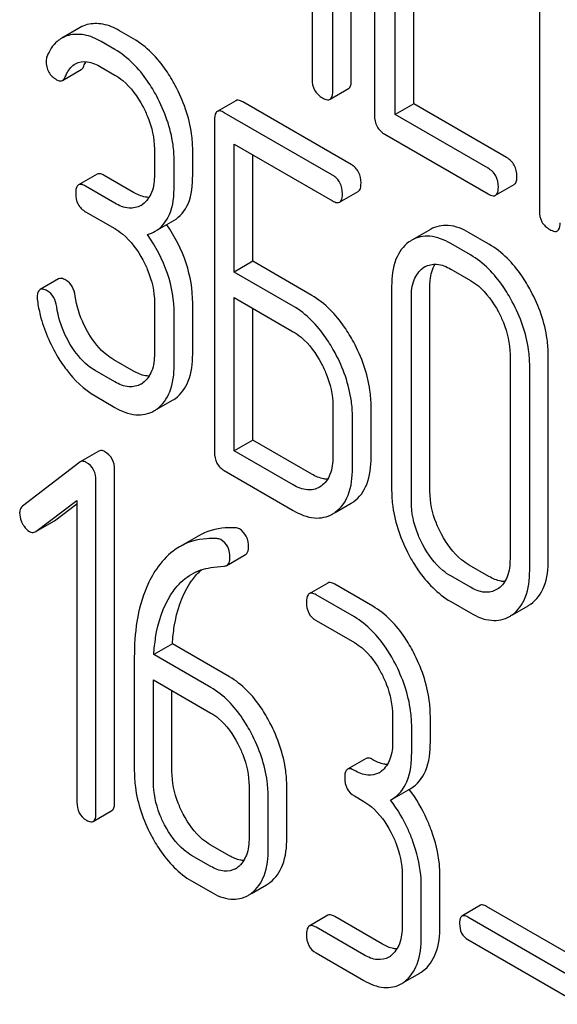
# Model space of a CAD drawing. Units: millimetres. Extents: x 0 to 10500, y -7 to 7425.
# Drawn here: x 6770 to 6776, y 2022 to 2033 of the extents above; entities that cross this region are included whole.
import ezdxf

# ---------------------------------------------------------------- set-up
doc = ezdxf.new("R2010")
doc.units = ezdxf.units.MM
doc.header["$LTSCALE"] = 577.5
doc.layers.get('0').update_dxf_attribs({"linetype": 'CONTINUOUS'})

msp = doc.modelspace()

# ---------------------------------------------------------------- linework, layer by layer
at = {"color": 7, "linetype": 'Continuous'}
for p, q in [((6774.073, 2032.369), (6774.073, 2036.156)), ((6773.861, 2032.246), (6773.861, 2036.034)), ((6774.338, 2035.762), (6774.338, 2031.968)), ((6773.625, 2035.651), (6773.625, 2032.382)), ((6776.222, 2034.674), (6776.222, 2030.88)), ((6774.574, 2031.978), (6774.574, 2033.726)), ((6774.786, 2032.1), (6774.786, 2033.604)), ((6770.976, 2032.971), (6770.764, 2032.849)), ((6771.584, 2032.844), (6771.426, 2032.935)), ((6771.372, 2032.721), (6771.214, 2032.812)), ((6770.774, 2032.368), (6770.986, 2032.491)), ((6771.214, 2032.52), (6771.372, 2032.429)), ((6773.83, 2032.152), (6774.042, 2032.275)), ((6772.753, 2032.136), (6772.541, 2032.014)), ((6774.071, 2031.407), (6772.834, 2032.122)), ((6774.786, 2032.1), (6774.574, 2031.978)), ((6775.847, 2031.488), (6774.786, 2032.1)), ((6772.51, 2031.918), (6772.51, 2028.125)), ((6773.859, 2031.285), (6772.622, 2031.999)), ((6775.635, 2031.365), (6774.574, 2031.978)), ((6774.456, 2031.754), (6775.635, 2031.073)), ((6771.824, 2031.585), (6771.824, 2031.293)), ((6772.261, 2031.286), (6772.261, 2031.577)), ((6772.735, 2030.18), (6772.735, 2031.642)), ((6772.735, 2031.642), (6773.859, 2030.993)), ((6772.947, 2030.303), (6772.947, 2031.52)), ((6772.049, 2031.163), (6772.049, 2031.455)), ((6771.168, 2031.298), (6770.955, 2031.175)), ((6771.584, 2031.09), (6771.249, 2031.283)), ((6771.372, 2030.967), (6771.037, 2031.161)), ((6775.721, 2031.057), (6775.934, 2031.18)), ((6773.94, 2030.979), (6774.153, 2031.101)), ((6771.037, 2030.869), (6771.372, 2030.676)), ((6771.834, 2030.646), (6772.046, 2030.769)), ((6774.976, 2030.668), (6774.764, 2030.545)), ((6775.646, 2030.498), (6775.421, 2030.628)), ((6775.434, 2030.376), (6775.209, 2030.506)), ((6772.947, 2030.303), (6772.735, 2030.18)), ((6773.622, 2029.913), (6772.947, 2030.303)), ((6773.409, 2029.791), (6772.735, 2030.18)), ((6775.209, 2030.214), (6775.434, 2030.084)), ((6770.729, 2030.103), (6770.517, 2029.98)), ((6774.534, 2030.02), (6774.534, 2027.685)), ((6774.971, 2027.678), (6774.971, 2030.013)), ((6772.735, 2028.141), (6772.735, 2029.889)), ((6772.735, 2029.889), (6773.409, 2029.499)), ((6774.759, 2027.556), (6774.759, 2029.89)), ((6771.824, 2029.834), (6771.824, 2029.25)), ((6772.261, 2029.243), (6772.261, 2029.826)), ((6772.049, 2029.12), (6772.049, 2029.704)), ((6772.947, 2028.263), (6772.947, 2029.766)), ((6775.886, 2029.24), (6775.886, 2026.905)), ((6776.323, 2026.898), (6776.323, 2029.232)), ((6771.584, 2029.05), (6771.359, 2029.18)), ((6776.111, 2026.775), (6776.111, 2029.11)), ((6771.372, 2028.928), (6771.147, 2029.057)), ((6771.147, 2028.766), (6771.372, 2028.636)), ((6771.852, 2028.614), (6772.031, 2028.718)), ((6773.862, 2028.657), (6773.862, 2028.074)), ((6774.299, 2028.066), (6774.299, 2028.65)), ((6774.086, 2027.944), (6774.086, 2028.527)), ((6772.947, 2028.263), (6772.735, 2028.141)), ((6773.622, 2027.874), (6772.947, 2028.263)), ((6771.189, 2028.137), (6770.977, 2028.014)), ((6773.409, 2027.751), (6772.735, 2028.141)), ((6770.971, 2028.01), (6770.317, 2027.509)), ((6770.977, 2028.014), (6770.971, 2028.01)), ((6771.369, 2024.129), (6771.369, 2027.923)), ((6772.622, 2027.914), (6773.409, 2027.459)), ((6771.156, 2024.007), (6771.156, 2027.801)), ((6773.728, 2027.737), (6773.709, 2027.724)), ((6770.47, 2027.219), (6770.938, 2027.574)), ((6770.682, 2027.342), (6770.938, 2027.535)), ((6770.938, 2027.574), (6770.938, 2024.133)), ((6773.889, 2027.436), (6774.07, 2027.541)), ((6770.47, 2027.219), (6770.675, 2027.337)), ((6770.675, 2027.337), (6770.682, 2027.342)), ((6770.463, 2027.215), (6770.47, 2027.219)), ((6772.323, 2027.167), (6772.111, 2027.045)), ((6772.651, 2026.832), (6772.863, 2026.955)), ((6775.646, 2026.705), (6775.421, 2026.835)), ((6773.804, 2026.631), (6773.592, 2026.509)), ((6775.434, 2026.582), (6775.209, 2026.712)), ((6774.32, 2026.365), (6773.883, 2026.618)), ((6775.753, 2026.568), (6775.733, 2026.556)), ((6774.108, 2026.243), (6773.67, 2026.495)), ((6775.209, 2026.42), (6775.434, 2026.291)), ((6775.913, 2026.267), (6776.094, 2026.372)), ((6773.67, 2026.203), (6774.108, 2025.951)), ((6772.029, 2025.937), (6771.817, 2025.814)), ((6772.68, 2025.561), (6772.029, 2025.937)), ((6771.594, 2025.783), (6771.594, 2024.484)), ((6772.468, 2025.438), (6771.817, 2025.814)), ((6771.812, 2024.358), (6771.812, 2025.525)), ((6771.812, 2025.525), (6772.468, 2025.146)), ((6772.024, 2024.48), (6772.024, 2025.403)), ((6774.545, 2025.115), (6774.545, 2024.823)), ((6774.976, 2024.819), (6774.976, 2025.111)), ((6774.763, 2024.697), (6774.763, 2024.989)), ((6774.242, 2024.628), (6774.03, 2024.506)), ((6772.905, 2024.31), (6772.905, 2023.727)), ((6773.336, 2023.723), (6773.336, 2024.307)), ((6774.54, 2024.164), (6774.752, 2024.287)), ((6773.124, 2023.601), (6773.124, 2024.184)), ((6774.108, 2024.2), (6774.217, 2024.137)), ((6774.521, 2024.154), (6774.54, 2024.164)), ((6771.125, 2023.91), (6771.337, 2024.033)), ((6772.68, 2023.518), (6772.462, 2023.644)), ((6772.468, 2023.396), (6772.249, 2023.522)), ((6774.654, 2023.301), (6774.654, 2022.717)), ((6775.085, 2022.713), (6775.085, 2023.297)), ((6772.249, 2023.23), (6772.468, 2023.104)), ((6772.933, 2023.088), (6773.106, 2023.187)), ((6774.873, 2022.591), (6774.873, 2023.175)), ((6775.55, 2022.952), (6775.337, 2022.829)), ((6776.77, 2022.274), (6775.618, 2022.939)), ((6773.804, 2022.838), (6773.592, 2022.715)), ((6774.429, 2022.508), (6773.883, 2022.824)), ((6776.558, 2022.152), (6775.406, 2022.817)), ((6774.217, 2022.386), (6773.67, 2022.701)), ((6775.406, 2022.56), (6776.558, 2021.895)), ((6773.67, 2022.41), (6774.217, 2022.094)), ((6774.682, 2022.078), (6774.855, 2022.178))]:
    msp.add_line(p, q, dxfattribs=at)
for centre, radius, start, end in [((6771.537, 2031.168), 0.263, 300.0534, 305.8069), ((6774.955, 2030.215), 0.381, 120.0454, 125.7993), ((6775.044, 2030.014), 0.26, 120.0491, 125.8026), ((6771.537, 2029.129), 0.263, 300.0534, 305.8069), ((6771.839, 2029.049), 0.383, 300.0484, 305.8022), ((6771.626, 2028.927), 0.383, 300.0484, 305.8022), ((6773.879, 2027.871), 0.382, 300.04, 305.3735), ((6773.667, 2027.749), 0.382, 300.04, 305.3735), ((6775.903, 2026.703), 0.382, 300.04, 305.3741), ((6775.691, 2026.58), 0.382, 300.04, 305.3741), ((6774.267, 2024.679), 0.247, 300.0791, 307.2195), ((6773.499, 2023.317), 1.563, 37.7572, 37.876), ((6772.627, 2023.583), 0.247, 300.0791, 307.2186), ((6772.923, 2023.503), 0.365, 300.0742, 307.2144), ((6772.711, 2023.381), 0.365, 300.0742, 307.2144), ((6774.376, 2022.574), 0.247, 300.0791, 307.2195), ((6774.672, 2022.494), 0.365, 300.0742, 307.2144), ((6774.46, 2022.371), 0.365, 300.0742, 307.2144)]:
    msp.add_arc(centre, radius, start, end, dxfattribs=at)
for points, knots in [([(6770.553, 2093.669), (6773.144, 2086.988), (6778.894, 2073.753), (6789.019, 2054.582), (6800.556, 2036.225), (6809.141, 2024.625), (6813.63, 2019.04)], [0, 0, 0, 0, 0.248567, 0.499992, 0.751421, 1, 1, 1, 1]), ([(6771.426, 2032.935), (6771.367, 2032.969), (6771.247, 2033.021), (6771.114, 2033.019), (6771.057, 2033.005)], [0, 0, 0, 0, 0.540244, 1, 1, 1, 1]), ([(6770.764, 2032.849), (6770.746, 2032.839), (6770.673, 2032.787), (6770.624, 2032.708), (6770.597, 2032.646)], [0, 0, 0, 0, 0.233489, 1, 1, 1, 1]), ([(6771.214, 2032.812), (6771.155, 2032.847), (6771.035, 2032.899), (6770.902, 2032.896), (6770.845, 2032.882)], [0, 0, 0, 0, 0.540244, 1, 1, 1, 1]), ([(6772.062, 2032.309), (6772.03, 2032.369), (6771.908, 2032.575), (6771.734, 2032.757), (6771.584, 2032.844)], [0, 0, 0, 0, 0.278923, 1, 1, 1, 1]), ([(6771.85, 2032.187), (6771.818, 2032.246), (6771.695, 2032.452), (6771.522, 2032.634), (6771.372, 2032.721)], [0, 0, 0, 0, 0.278923, 1, 1, 1, 1]), ([(6770.587, 2032.588), (6770.587, 2032.545), (6770.603, 2032.457), (6770.67, 2032.397), (6770.706, 2032.376)], [0, 0, 0, 0, 0.504928, 1, 1, 1, 1]), ([(6770.921, 2032.559), (6770.96, 2032.581), (6771.071, 2032.594), (6771.165, 2032.549), (6771.214, 2032.52)], [0, 0, 0, 0, 0.445927, 1, 1, 1, 1]), ([(6770.805, 2032.409), (6770.811, 2032.425), (6770.838, 2032.482), (6770.88, 2032.535), (6770.921, 2032.559)], [0, 0, 0, 0, 0.268148, 1, 1, 1, 1]), ([(6770.986, 2032.491), (6770.989, 2032.493), (6771.003, 2032.503), (6771.012, 2032.519), (6771.017, 2032.532)], [0, 0, 0, 0, 0.214823, 1, 1, 1, 1]), ([(6770.706, 2032.376), (6770.712, 2032.372), (6770.732, 2032.362), (6770.76, 2032.36), (6770.774, 2032.368)], [0, 0, 0, 0, 0.305661, 1, 1, 1, 1]), ([(6770.774, 2032.368), (6770.777, 2032.37), (6770.791, 2032.381), (6770.8, 2032.397), (6770.805, 2032.409)], [0, 0, 0, 0, 0.214823, 1, 1, 1, 1]), ([(6771.372, 2032.429), (6771.403, 2032.411), (6771.535, 2032.318), (6771.632, 2032.181), (6771.69, 2032.072)], [0, 0, 0, 0, 0.228246, 1, 1, 1, 1]), ([(6773.625, 2032.382), (6773.625, 2032.339), (6773.64, 2032.25), (6773.707, 2032.189), (6773.743, 2032.168)], [0, 0, 0, 0, 0.5108, 1, 1, 1, 1]), ([(6774.042, 2032.275), (6774.047, 2032.278), (6774.072, 2032.303), (6774.073, 2032.341), (6774.073, 2032.369)], [0, 0, 0, 0, 0.182549, 1, 1, 1, 1]), ([(6772.261, 2031.577), (6772.261, 2031.638), (6772.243, 2031.892), (6772.153, 2032.138), (6772.062, 2032.309)], [0, 0, 0, 0, 0.237277, 1, 1, 1, 1]), ([(6773.83, 2032.152), (6773.835, 2032.155), (6773.86, 2032.18), (6773.861, 2032.218), (6773.861, 2032.246)], [0, 0, 0, 0, 0.182549, 1, 1, 1, 1]), ([(6772.049, 2031.455), (6772.049, 2031.515), (6772.031, 2031.77), (6771.941, 2032.016), (6771.85, 2032.187)], [0, 0, 0, 0, 0.237277, 1, 1, 1, 1]), ([(6772.834, 2032.122), (6772.826, 2032.126), (6772.802, 2032.139), (6772.769, 2032.146), (6772.753, 2032.136)], [0, 0, 0, 0, 0.333882, 1, 1, 1, 1]), ([(6773.743, 2032.168), (6773.752, 2032.163), (6773.778, 2032.15), (6773.813, 2032.142), (6773.83, 2032.152)], [0, 0, 0, 0, 0.332825, 1, 1, 1, 1]), ([(6771.69, 2032.072), (6771.711, 2032.032), (6771.784, 2031.879), (6771.824, 2031.709), (6771.824, 2031.585)], [0, 0, 0, 0, 0.268062, 1, 1, 1, 1]), ([(6772.622, 2031.999), (6772.614, 2032.004), (6772.59, 2032.017), (6772.557, 2032.023), (6772.541, 2032.014)], [0, 0, 0, 0, 0.333882, 1, 1, 1, 1]), ([(6772.541, 2032.014), (6772.536, 2032.011), (6772.511, 2031.985), (6772.51, 2031.946), (6772.51, 2031.918)], [0, 0, 0, 0, 0.182326, 1, 1, 1, 1]), ([(6774.338, 2031.968), (6774.338, 2031.925), (6774.353, 2031.836), (6774.42, 2031.775), (6774.456, 2031.754)], [0, 0, 0, 0, 0.510804, 1, 1, 1, 1]), ([(6775.965, 2031.274), (6775.965, 2031.317), (6775.948, 2031.405), (6775.883, 2031.467), (6775.847, 2031.488)], [0, 0, 0, 0, 0.510528, 1, 1, 1, 1]), ([(6774.184, 2031.197), (6774.184, 2031.239), (6774.169, 2031.325), (6774.106, 2031.387), (6774.071, 2031.407)], [0, 0, 0, 0, 0.517748, 1, 1, 1, 1]), ([(6775.753, 2031.151), (6775.753, 2031.195), (6775.736, 2031.282), (6775.671, 2031.345), (6775.635, 2031.365)], [0, 0, 0, 0, 0.510528, 1, 1, 1, 1]), ([(6771.249, 2031.283), (6771.241, 2031.288), (6771.216, 2031.301), (6771.184, 2031.307), (6771.168, 2031.298)], [0, 0, 0, 0, 0.333882, 1, 1, 1, 1]), ([(6771.824, 2031.293), (6771.824, 2031.224), (6771.812, 2031.097), (6771.736, 2030.988), (6771.691, 2030.955)], [0, 0, 0, 0, 0.550763, 1, 1, 1, 1]), ([(6772.046, 2030.769), (6772.118, 2030.81), (6772.246, 2030.977), (6772.261, 2031.175), (6772.261, 2031.286)], [0, 0, 0, 0, 0.4306, 1, 1, 1, 1]), ([(6773.972, 2031.074), (6773.972, 2031.117), (6773.957, 2031.203), (6773.894, 2031.265), (6773.859, 2031.285)], [0, 0, 0, 0, 0.517748, 1, 1, 1, 1]), ([(6775.934, 2031.18), (6775.939, 2031.183), (6775.964, 2031.208), (6775.965, 2031.246), (6775.965, 2031.274)], [0, 0, 0, 0, 0.182547, 1, 1, 1, 1]), ([(6770.955, 2031.175), (6770.95, 2031.172), (6770.925, 2031.147), (6770.924, 2031.108), (6770.924, 2031.08)], [0, 0, 0, 0, 0.182326, 1, 1, 1, 1]), ([(6771.037, 2031.161), (6771.028, 2031.166), (6771.004, 2031.178), (6770.972, 2031.185), (6770.955, 2031.175)], [0, 0, 0, 0, 0.333882, 1, 1, 1, 1]), ([(6771.834, 2030.646), (6771.906, 2030.688), (6772.034, 2030.854), (6772.049, 2031.053), (6772.049, 2031.163)], [0, 0, 0, 0, 0.4306, 1, 1, 1, 1]), ([(6774.153, 2031.101), (6774.158, 2031.104), (6774.183, 2031.129), (6774.184, 2031.168), (6774.184, 2031.197)], [0, 0, 0, 0, 0.180079, 1, 1, 1, 1]), ([(6775.721, 2031.057), (6775.727, 2031.06), (6775.752, 2031.085), (6775.753, 2031.124), (6775.753, 2031.151)], [0, 0, 0, 0, 0.182547, 1, 1, 1, 1]), ([(6770.924, 2031.08), (6770.924, 2031.037), (6770.937, 2030.95), (6771.002, 2030.889), (6771.037, 2030.869)], [0, 0, 0, 0, 0.518199, 1, 1, 1, 1]), ([(6771.763, 2031.032), (6771.749, 2031.033), (6771.686, 2031.039), (6771.626, 2031.065), (6771.584, 2031.09)], [0, 0, 0, 0, 0.223583, 1, 1, 1, 1]), ([(6773.94, 2030.979), (6773.946, 2030.982), (6773.971, 2031.007), (6773.972, 2031.046), (6773.972, 2031.074)], [0, 0, 0, 0, 0.180079, 1, 1, 1, 1]), ([(6775.635, 2031.073), (6775.644, 2031.068), (6775.669, 2031.055), (6775.704, 2031.047), (6775.721, 2031.057)], [0, 0, 0, 0, 0.33283, 1, 1, 1, 1]), ([(6771.669, 2030.941), (6771.629, 2030.918), (6771.52, 2030.895), (6771.421, 2030.939), (6771.372, 2030.967)], [0, 0, 0, 0, 0.447866, 1, 1, 1, 1]), ([(6773.859, 2030.993), (6773.867, 2030.989), (6773.891, 2030.976), (6773.924, 2030.969), (6773.94, 2030.979)], [0, 0, 0, 0, 0.330789, 1, 1, 1, 1]), ([(6776.222, 2030.88), (6776.222, 2030.837), (6776.237, 2030.748), (6776.304, 2030.687), (6776.34, 2030.666)], [0, 0, 0, 0, 0.510805, 1, 1, 1, 1]), ([(6771.372, 2030.676), (6771.403, 2030.657), (6771.535, 2030.564), (6771.632, 2030.428), (6771.691, 2030.319)], [0, 0, 0, 0, 0.228264, 1, 1, 1, 1]), ([(6772.261, 2029.826), (6772.261, 2029.98), (6772.207, 2030.3), (6772.057, 2030.585), (6771.964, 2030.721)], [0, 0, 0, 0, 0.482038, 1, 1, 1, 1]), ([(6775.421, 2030.628), (6775.348, 2030.671), (6775.2, 2030.735), (6775.037, 2030.702), (6774.976, 2030.668)], [0, 0, 0, 0, 0.548459, 1, 1, 1, 1]), ([(6776.427, 2030.65), (6776.432, 2030.653), (6776.457, 2030.678), (6776.458, 2030.716), (6776.458, 2030.744)], [0, 0, 0, 0, 0.182547, 1, 1, 1, 1]), ([(6772.049, 2029.704), (6772.049, 2029.859), (6771.994, 2030.183), (6771.84, 2030.472), (6771.745, 2030.609)], [0, 0, 0, 0, 0.481608, 1, 1, 1, 1]), ([(6775.209, 2030.506), (6775.135, 2030.548), (6774.988, 2030.612), (6774.825, 2030.58), (6774.764, 2030.545)], [0, 0, 0, 0, 0.548459, 1, 1, 1, 1]), ([(6776.34, 2030.666), (6776.349, 2030.661), (6776.374, 2030.648), (6776.409, 2030.64), (6776.427, 2030.65)], [0, 0, 0, 0, 0.33283, 1, 1, 1, 1]), ([(6774.732, 2030.524), (6774.665, 2030.476), (6774.552, 2030.313), (6774.534, 2030.123), (6774.534, 2030.02)], [0, 0, 0, 0, 0.444299, 1, 1, 1, 1]), ([(6776.124, 2029.965), (6776.093, 2030.024), (6775.97, 2030.23), (6775.796, 2030.412), (6775.646, 2030.498)], [0, 0, 0, 0, 0.27887, 1, 1, 1, 1]), ([(6775.912, 2029.842), (6775.881, 2029.901), (6775.758, 2030.107), (6775.584, 2030.289), (6775.434, 2030.376)], [0, 0, 0, 0, 0.27887, 1, 1, 1, 1]), ([(6771.691, 2030.319), (6771.712, 2030.279), (6771.785, 2030.127), (6771.824, 2029.957), (6771.824, 2029.834)], [0, 0, 0, 0, 0.26816, 1, 1, 1, 1]), ([(6774.759, 2029.89), (6774.759, 2029.958), (6774.771, 2030.085), (6774.847, 2030.192), (6774.892, 2030.225)], [0, 0, 0, 0, 0.550668, 1, 1, 1, 1]), ([(6774.914, 2030.239), (6774.953, 2030.262), (6775.061, 2030.285), (6775.16, 2030.242), (6775.209, 2030.214)], [0, 0, 0, 0, 0.4484, 1, 1, 1, 1]), ([(6774.971, 2030.013), (6774.971, 2030.038), (6774.975, 2030.126), (6774.998, 2030.217), (6775.032, 2030.27)], [0, 0, 0, 0, 0.286677, 1, 1, 1, 1]), ([(6770.812, 2030.088), (6770.804, 2030.093), (6770.779, 2030.106), (6770.746, 2030.112), (6770.729, 2030.103)], [0, 0, 0, 0, 0.332638, 1, 1, 1, 1]), ([(6770.919, 2029.906), (6770.914, 2029.945), (6770.894, 2030.016), (6770.841, 2030.071), (6770.812, 2030.088)], [0, 0, 0, 0, 0.536819, 1, 1, 1, 1]), ([(6775.434, 2030.084), (6775.466, 2030.066), (6775.598, 2029.973), (6775.694, 2029.836), (6775.753, 2029.727)], [0, 0, 0, 0, 0.228264, 1, 1, 1, 1]), ([(6770.517, 2029.98), (6770.511, 2029.977), (6770.487, 2029.953), (6770.485, 2029.916), (6770.485, 2029.889)], [0, 0, 0, 0, 0.18635, 1, 1, 1, 1]), ([(6770.6, 2029.965), (6770.592, 2029.97), (6770.567, 2029.983), (6770.533, 2029.99), (6770.517, 2029.98)], [0, 0, 0, 0, 0.332638, 1, 1, 1, 1]), ([(6770.707, 2029.784), (6770.702, 2029.822), (6770.682, 2029.894), (6770.629, 2029.949), (6770.6, 2029.965)], [0, 0, 0, 0, 0.536819, 1, 1, 1, 1]), ([(6771.074, 2029.477), (6771.054, 2029.51), (6770.981, 2029.645), (6770.935, 2029.794), (6770.919, 2029.906)], [0, 0, 0, 0, 0.257139, 1, 1, 1, 1]), ([(6774.1, 2029.38), (6774.068, 2029.439), (6773.945, 2029.645), (6773.772, 2029.827), (6773.622, 2029.913)], [0, 0, 0, 0, 0.278871, 1, 1, 1, 1]), ([(6776.323, 2029.232), (6776.323, 2029.293), (6776.305, 2029.548), (6776.216, 2029.794), (6776.124, 2029.965)], [0, 0, 0, 0, 0.239339, 1, 1, 1, 1]), ([(6770.487, 2029.852), (6770.495, 2029.797), (6770.539, 2029.572), (6770.632, 2029.357), (6770.721, 2029.209)], [0, 0, 0, 0, 0.245033, 1, 1, 1, 1]), ([(6770.862, 2029.354), (6770.842, 2029.388), (6770.769, 2029.523), (6770.723, 2029.672), (6770.707, 2029.784)], [0, 0, 0, 0, 0.260663, 1, 1, 1, 1]), ([(6773.888, 2029.257), (6773.856, 2029.316), (6773.733, 2029.522), (6773.56, 2029.704), (6773.409, 2029.791)], [0, 0, 0, 0, 0.278871, 1, 1, 1, 1]), ([(6776.111, 2029.11), (6776.111, 2029.171), (6776.093, 2029.425), (6776.004, 2029.672), (6775.912, 2029.842)], [0, 0, 0, 0, 0.239339, 1, 1, 1, 1]), ([(6775.753, 2029.727), (6775.774, 2029.687), (6775.847, 2029.534), (6775.886, 2029.364), (6775.886, 2029.24)], [0, 0, 0, 0, 0.268319, 1, 1, 1, 1]), ([(6771.359, 2029.18), (6771.331, 2029.196), (6771.217, 2029.274), (6771.129, 2029.386), (6771.074, 2029.477)], [0, 0, 0, 0, 0.229545, 1, 1, 1, 1]), ([(6773.409, 2029.499), (6773.441, 2029.481), (6773.573, 2029.387), (6773.669, 2029.251), (6773.728, 2029.142)], [0, 0, 0, 0, 0.228264, 1, 1, 1, 1]), ([(6771.147, 2029.057), (6771.119, 2029.073), (6771.005, 2029.151), (6770.917, 2029.263), (6770.862, 2029.354)], [0, 0, 0, 0, 0.228801, 1, 1, 1, 1]), ([(6774.299, 2028.65), (6774.299, 2028.71), (6774.281, 2028.964), (6774.191, 2029.209), (6774.1, 2029.38)], [0, 0, 0, 0, 0.238023, 1, 1, 1, 1]), ([(6771.824, 2029.25), (6771.824, 2029.182), (6771.812, 2029.056), (6771.736, 2028.948), (6771.691, 2028.915)], [0, 0, 0, 0, 0.550506, 1, 1, 1, 1]), ([(6772.063, 2028.738), (6772.129, 2028.786), (6772.243, 2028.949), (6772.261, 2029.139), (6772.261, 2029.243)], [0, 0, 0, 0, 0.440995, 1, 1, 1, 1]), ([(6774.086, 2028.527), (6774.086, 2028.588), (6774.068, 2028.841), (6773.979, 2029.087), (6773.888, 2029.257)], [0, 0, 0, 0, 0.238023, 1, 1, 1, 1]), ([(6770.721, 2029.209), (6770.751, 2029.16), (6770.865, 2028.989), (6771.018, 2028.84), (6771.147, 2028.766)], [0, 0, 0, 0, 0.278894, 1, 1, 1, 1]), ([(6771.851, 2028.616), (6771.917, 2028.664), (6772.03, 2028.826), (6772.049, 2029.016), (6772.049, 2029.12)], [0, 0, 0, 0, 0.440995, 1, 1, 1, 1]), ([(6773.728, 2029.142), (6773.75, 2029.102), (6773.822, 2028.95), (6773.862, 2028.781), (6773.862, 2028.657)], [0, 0, 0, 0, 0.268159, 1, 1, 1, 1]), ([(6771.763, 2028.993), (6771.749, 2028.993), (6771.686, 2028.999), (6771.626, 2029.026), (6771.584, 2029.05)], [0, 0, 0, 0, 0.223578, 1, 1, 1, 1]), ([(6771.669, 2028.901), (6771.629, 2028.878), (6771.52, 2028.856), (6771.421, 2028.899), (6771.372, 2028.928)], [0, 0, 0, 0, 0.447866, 1, 1, 1, 1]), ([(6771.372, 2028.636), (6771.445, 2028.593), (6771.593, 2028.528), (6771.758, 2028.56), (6771.818, 2028.595)], [0, 0, 0, 0, 0.547359, 1, 1, 1, 1]), ([(6771.257, 2028.13), (6771.251, 2028.134), (6771.23, 2028.145), (6771.203, 2028.145), (6771.189, 2028.137)], [0, 0, 0, 0, 0.308375, 1, 1, 1, 1]), ([(6771.369, 2027.923), (6771.369, 2027.965), (6771.354, 2028.05), (6771.291, 2028.11), (6771.257, 2028.13)], [0, 0, 0, 0, 0.513636, 1, 1, 1, 1]), ([(6772.51, 2028.125), (6772.51, 2028.082), (6772.523, 2027.995), (6772.588, 2027.934), (6772.622, 2027.914)], [0, 0, 0, 0, 0.5182, 1, 1, 1, 1]), ([(6771.045, 2028.008), (6771.039, 2028.011), (6771.018, 2028.022), (6770.991, 2028.022), (6770.977, 2028.014)], [0, 0, 0, 0, 0.308375, 1, 1, 1, 1]), ([(6771.156, 2027.801), (6771.156, 2027.842), (6771.141, 2027.927), (6771.079, 2027.988), (6771.045, 2028.008)], [0, 0, 0, 0, 0.513636, 1, 1, 1, 1]), ([(6773.862, 2028.074), (6773.862, 2028.005), (6773.85, 2027.878), (6773.774, 2027.769), (6773.728, 2027.737)], [0, 0, 0, 0, 0.551116, 1, 1, 1, 1]), ([(6774.1, 2027.56), (6774.167, 2027.607), (6774.281, 2027.771), (6774.299, 2027.962), (6774.299, 2028.066)], [0, 0, 0, 0, 0.438955, 1, 1, 1, 1]), ([(6773.802, 2027.816), (6773.788, 2027.816), (6773.724, 2027.822), (6773.664, 2027.849), (6773.622, 2027.874)], [0, 0, 0, 0, 0.223338, 1, 1, 1, 1]), ([(6773.888, 2027.438), (6773.955, 2027.485), (6774.069, 2027.648), (6774.086, 2027.839), (6774.086, 2027.944)], [0, 0, 0, 0, 0.438955, 1, 1, 1, 1]), ([(6773.709, 2027.724), (6773.668, 2027.701), (6773.559, 2027.679), (6773.459, 2027.722), (6773.409, 2027.751)], [0, 0, 0, 0, 0.447934, 1, 1, 1, 1]), ([(6774.534, 2027.685), (6774.534, 2027.625), (6774.551, 2027.37), (6774.64, 2027.123), (6774.731, 2026.952)], [0, 0, 0, 0, 0.23888, 1, 1, 1, 1]), ([(6775.103, 2027.189), (6775.081, 2027.229), (6775.009, 2027.383), (6774.971, 2027.554), (6774.971, 2027.678)], [0, 0, 0, 0, 0.269076, 1, 1, 1, 1]), ([(6774.891, 2027.067), (6774.869, 2027.107), (6774.796, 2027.26), (6774.759, 2027.431), (6774.759, 2027.556)], [0, 0, 0, 0, 0.26853, 1, 1, 1, 1]), ([(6770.317, 2027.509), (6770.301, 2027.497), (6770.286, 2027.468), (6770.284, 2027.44), (6770.284, 2027.432)], [0, 0, 0, 0, 0.712889, 1, 1, 1, 1]), ([(6770.284, 2027.432), (6770.284, 2027.4), (6770.294, 2027.357), (6770.312, 2027.318), (6770.317, 2027.308)], [0, 0, 0, 0, 0.733224, 1, 1, 1, 1]), ([(6773.409, 2027.459), (6773.483, 2027.417), (6773.632, 2027.351), (6773.797, 2027.383), (6773.858, 2027.418)], [0, 0, 0, 0, 0.547974, 1, 1, 1, 1]), ([(6770.317, 2027.308), (6770.322, 2027.298), (6770.342, 2027.263), (6770.371, 2027.233), (6770.396, 2027.218)], [0, 0, 0, 0, 0.28218, 1, 1, 1, 1]), ([(6770.396, 2027.218), (6770.401, 2027.215), (6770.422, 2027.205), (6770.449, 2027.206), (6770.463, 2027.215)], [0, 0, 0, 0, 0.278577, 1, 1, 1, 1]), ([(6772.75, 2027.26), (6772.711, 2027.263), (6772.564, 2027.263), (6772.417, 2027.221), (6772.323, 2027.167)], [0, 0, 0, 0, 0.266587, 1, 1, 1, 1]), ([(6772.899, 2027.037), (6772.899, 2027.08), (6772.887, 2027.165), (6772.827, 2027.23), (6772.794, 2027.249)], [0, 0, 0, 0, 0.531903, 1, 1, 1, 1]), ([(6775.421, 2026.835), (6775.39, 2026.853), (6775.258, 2026.945), (6775.161, 2027.08), (6775.103, 2027.189)], [0, 0, 0, 0, 0.226747, 1, 1, 1, 1]), ([(6772.538, 2027.138), (6772.499, 2027.14), (6772.352, 2027.14), (6772.204, 2027.099), (6772.111, 2027.045)], [0, 0, 0, 0, 0.266587, 1, 1, 1, 1]), ([(6772.687, 2026.914), (6772.687, 2026.958), (6772.675, 2027.043), (6772.615, 2027.107), (6772.582, 2027.126)], [0, 0, 0, 0, 0.531903, 1, 1, 1, 1]), ([(6772.111, 2027.045), (6772.086, 2027.03), (6771.983, 2026.962), (6771.899, 2026.868), (6771.846, 2026.79)], [0, 0, 0, 0, 0.237748, 1, 1, 1, 1]), ([(6772.863, 2026.955), (6772.869, 2026.958), (6772.893, 2026.978), (6772.899, 2027.013), (6772.899, 2027.037)], [0, 0, 0, 0, 0.217314, 1, 1, 1, 1]), ([(6775.209, 2026.712), (6775.177, 2026.73), (6775.045, 2026.823), (6774.949, 2026.958), (6774.891, 2027.067)], [0, 0, 0, 0, 0.228201, 1, 1, 1, 1]), ([(6772.651, 2026.832), (6772.657, 2026.836), (6772.681, 2026.856), (6772.687, 2026.89), (6772.687, 2026.914)], [0, 0, 0, 0, 0.217314, 1, 1, 1, 1]), ([(6774.731, 2026.952), (6774.762, 2026.893), (6774.885, 2026.687), (6775.059, 2026.507), (6775.209, 2026.42)], [0, 0, 0, 0, 0.279195, 1, 1, 1, 1]), ([(6775.886, 2026.905), (6775.886, 2026.836), (6775.874, 2026.709), (6775.798, 2026.6), (6775.753, 2026.568)], [0, 0, 0, 0, 0.551116, 1, 1, 1, 1]), ([(6776.124, 2026.391), (6776.191, 2026.439), (6776.305, 2026.602), (6776.323, 2026.793), (6776.323, 2026.898)], [0, 0, 0, 0, 0.438956, 1, 1, 1, 1]), ([(6771.846, 2026.79), (6771.803, 2026.726), (6771.637, 2026.416), (6771.594, 2026.055), (6771.594, 2025.783)], [0, 0, 0, 0, 0.221425, 1, 1, 1, 1]), ([(6772.226, 2026.623), (6772.236, 2026.638), (6772.275, 2026.695), (6772.323, 2026.748), (6772.361, 2026.782)], [0, 0, 0, 0, 0.260596, 1, 1, 1, 1]), ([(6775.912, 2026.269), (6775.979, 2026.316), (6776.093, 2026.48), (6776.111, 2026.67), (6776.111, 2026.775)], [0, 0, 0, 0, 0.438956, 1, 1, 1, 1]), ([(6772.013, 2026.5), (6772.029, 2026.524), (6772.094, 2026.615), (6772.179, 2026.692), (6772.251, 2026.733)], [0, 0, 0, 0, 0.259089, 1, 1, 1, 1]), ([(6773.883, 2026.618), (6773.875, 2026.622), (6773.852, 2026.634), (6773.82, 2026.64), (6773.804, 2026.631)], [0, 0, 0, 0, 0.332612, 1, 1, 1, 1]), ([(6775.826, 2026.647), (6775.812, 2026.647), (6775.749, 2026.654), (6775.689, 2026.68), (6775.646, 2026.705)], [0, 0, 0, 0, 0.223341, 1, 1, 1, 1]), ([(6772.029, 2025.937), (6772.033, 2026.004), (6772.058, 2026.242), (6772.132, 2026.479), (6772.226, 2026.623)], [0, 0, 0, 0, 0.282602, 1, 1, 1, 1]), ([(6773.67, 2026.495), (6773.663, 2026.5), (6773.639, 2026.512), (6773.608, 2026.518), (6773.592, 2026.509)], [0, 0, 0, 0, 0.332612, 1, 1, 1, 1]), ([(6775.733, 2026.556), (6775.693, 2026.532), (6775.583, 2026.51), (6775.483, 2026.554), (6775.434, 2026.582)], [0, 0, 0, 0, 0.447935, 1, 1, 1, 1]), ([(6771.817, 2025.814), (6771.821, 2025.88), (6771.845, 2026.117), (6771.918, 2026.355), (6772.013, 2026.5)], [0, 0, 0, 0, 0.274311, 1, 1, 1, 1]), ([(6773.592, 2026.509), (6773.587, 2026.506), (6773.562, 2026.48), (6773.561, 2026.441), (6773.561, 2026.412)], [0, 0, 0, 0, 0.180848, 1, 1, 1, 1]), ([(6773.561, 2026.412), (6773.561, 2026.369), (6773.573, 2026.284), (6773.637, 2026.223), (6773.67, 2026.203)], [0, 0, 0, 0, 0.522635, 1, 1, 1, 1]), ([(6774.783, 2025.841), (6774.753, 2025.899), (6774.635, 2026.101), (6774.466, 2026.28), (6774.32, 2026.365)], [0, 0, 0, 0, 0.279542, 1, 1, 1, 1]), ([(6775.434, 2026.291), (6775.508, 2026.248), (6775.656, 2026.182), (6775.821, 2026.214), (6775.882, 2026.25)], [0, 0, 0, 0, 0.547976, 1, 1, 1, 1]), ([(6774.571, 2025.718), (6774.541, 2025.776), (6774.422, 2025.979), (6774.254, 2026.158), (6774.108, 2026.243)], [0, 0, 0, 0, 0.279542, 1, 1, 1, 1]), ([(6774.108, 2025.951), (6774.139, 2025.933), (6774.267, 2025.842), (6774.36, 2025.708), (6774.416, 2025.601)], [0, 0, 0, 0, 0.228239, 1, 1, 1, 1]), ([(6774.976, 2025.111), (6774.976, 2025.172), (6774.958, 2025.425), (6774.872, 2025.67), (6774.783, 2025.841)], [0, 0, 0, 0, 0.240469, 1, 1, 1, 1]), ([(6774.763, 2024.989), (6774.763, 2025.049), (6774.746, 2025.302), (6774.66, 2025.548), (6774.571, 2025.718)], [0, 0, 0, 0, 0.240469, 1, 1, 1, 1]), ([(6773.144, 2025.036), (6773.113, 2025.095), (6772.995, 2025.297), (6772.827, 2025.476), (6772.68, 2025.561)], [0, 0, 0, 0, 0.279542, 1, 1, 1, 1]), ([(6774.416, 2025.601), (6774.437, 2025.561), (6774.508, 2025.408), (6774.545, 2025.238), (6774.545, 2025.115)], [0, 0, 0, 0, 0.268378, 1, 1, 1, 1]), ([(6772.932, 2024.914), (6772.901, 2024.972), (6772.783, 2025.174), (6772.615, 2025.354), (6772.468, 2025.438)], [0, 0, 0, 0, 0.279542, 1, 1, 1, 1]), ([(6772.468, 2025.146), (6772.499, 2025.129), (6772.628, 2025.037), (6772.72, 2024.904), (6772.776, 2024.796)], [0, 0, 0, 0, 0.228239, 1, 1, 1, 1]), ([(6773.336, 2024.307), (6773.336, 2024.368), (6773.319, 2024.621), (6773.233, 2024.866), (6773.144, 2025.036)], [0, 0, 0, 0, 0.240469, 1, 1, 1, 1]), ([(6773.124, 2024.184), (6773.124, 2024.245), (6773.107, 2024.498), (6773.021, 2024.744), (6772.932, 2024.914)], [0, 0, 0, 0, 0.240469, 1, 1, 1, 1]), ([(6772.776, 2024.796), (6772.797, 2024.756), (6772.868, 2024.604), (6772.905, 2024.434), (6772.905, 2024.31)], [0, 0, 0, 0, 0.268379, 1, 1, 1, 1]), ([(6774.545, 2024.823), (6774.545, 2024.754), (6774.534, 2024.628), (6774.46, 2024.517), (6774.416, 2024.483)], [0, 0, 0, 0, 0.550142, 1, 1, 1, 1]), ([(6774.752, 2024.287), (6774.827, 2024.33), (6774.959, 2024.501), (6774.976, 2024.706), (6774.976, 2024.819)], [0, 0, 0, 0, 0.432993, 1, 1, 1, 1]), ([(6774.32, 2024.614), (6774.312, 2024.619), (6774.289, 2024.631), (6774.257, 2024.637), (6774.242, 2024.628)], [0, 0, 0, 0, 0.332615, 1, 1, 1, 1]), ([(6774.485, 2024.56), (6774.472, 2024.56), (6774.414, 2024.567), (6774.359, 2024.592), (6774.32, 2024.614)], [0, 0, 0, 0, 0.22386, 1, 1, 1, 1]), ([(6774.54, 2024.164), (6774.615, 2024.207), (6774.747, 2024.378), (6774.763, 2024.584), (6774.763, 2024.697)], [0, 0, 0, 0, 0.432993, 1, 1, 1, 1]), ([(6774.03, 2024.506), (6774.024, 2024.502), (6773.999, 2024.477), (6773.998, 2024.437), (6773.998, 2024.409)], [0, 0, 0, 0, 0.180849, 1, 1, 1, 1]), ([(6774.108, 2024.492), (6774.1, 2024.496), (6774.077, 2024.508), (6774.045, 2024.515), (6774.03, 2024.506)], [0, 0, 0, 0, 0.332615, 1, 1, 1, 1]), ([(6774.39, 2024.466), (6774.352, 2024.444), (6774.248, 2024.423), (6774.155, 2024.465), (6774.108, 2024.492)], [0, 0, 0, 0, 0.44792, 1, 1, 1, 1]), ([(6771.594, 2024.484), (6771.594, 2024.423), (6771.61, 2024.17), (6771.696, 2023.924), (6771.785, 2023.753)], [0, 0, 0, 0, 0.240063, 1, 1, 1, 1]), ([(6772.152, 2023.994), (6772.131, 2024.034), (6772.06, 2024.187), (6772.024, 2024.357), (6772.024, 2024.48)], [0, 0, 0, 0, 0.267689, 1, 1, 1, 1]), ([(6773.998, 2024.409), (6773.998, 2024.366), (6774.011, 2024.28), (6774.074, 2024.219), (6774.108, 2024.2)], [0, 0, 0, 0, 0.522629, 1, 1, 1, 1]), ([(6771.94, 2023.871), (6771.919, 2023.911), (6771.848, 2024.064), (6771.812, 2024.234), (6771.812, 2024.358)], [0, 0, 0, 0, 0.268632, 1, 1, 1, 1]), ([(6774.989, 2023.805), (6774.973, 2023.848), (6774.907, 2024.014), (6774.816, 2024.169), (6774.735, 2024.274)], [0, 0, 0, 0, 0.258125, 1, 1, 1, 1]), ([(6774.777, 2023.682), (6774.761, 2023.726), (6774.694, 2023.892), (6774.602, 2024.049), (6774.521, 2024.154)], [0, 0, 0, 0, 0.258156, 1, 1, 1, 1]), ([(6770.938, 2024.133), (6770.938, 2024.09), (6770.95, 2024.005), (6771.013, 2023.944), (6771.047, 2023.924)], [0, 0, 0, 0, 0.522629, 1, 1, 1, 1]), ([(6771.337, 2024.033), (6771.343, 2024.036), (6771.368, 2024.062), (6771.369, 2024.101), (6771.369, 2024.129)], [0, 0, 0, 0, 0.178581, 1, 1, 1, 1]), ([(6774.217, 2024.137), (6774.248, 2024.119), (6774.376, 2024.028), (6774.469, 2023.894), (6774.525, 2023.787)], [0, 0, 0, 0, 0.228239, 1, 1, 1, 1]), ([(6771.125, 2023.91), (6771.131, 2023.913), (6771.156, 2023.939), (6771.156, 2023.978), (6771.156, 2024.007)], [0, 0, 0, 0, 0.178581, 1, 1, 1, 1]), ([(6772.462, 2023.644), (6772.431, 2023.662), (6772.302, 2023.752), (6772.209, 2023.886), (6772.152, 2023.994)], [0, 0, 0, 0, 0.225309, 1, 1, 1, 1]), ([(6771.047, 2023.924), (6771.055, 2023.92), (6771.078, 2023.907), (6771.11, 2023.901), (6771.125, 2023.91)], [0, 0, 0, 0, 0.329582, 1, 1, 1, 1]), ([(6772.249, 2023.522), (6772.218, 2023.54), (6772.09, 2023.63), (6771.996, 2023.764), (6771.94, 2023.871)], [0, 0, 0, 0, 0.228157, 1, 1, 1, 1]), ([(6771.785, 2023.753), (6771.816, 2023.695), (6771.934, 2023.493), (6772.103, 2023.314), (6772.249, 2023.23)], [0, 0, 0, 0, 0.280844, 1, 1, 1, 1]), ([(6772.905, 2023.727), (6772.905, 2023.658), (6772.894, 2023.531), (6772.821, 2023.421), (6772.776, 2023.387)], [0, 0, 0, 0, 0.550143, 1, 1, 1, 1]), ([(6773.144, 2023.213), (6773.209, 2023.262), (6773.319, 2023.427), (6773.336, 2023.618), (6773.336, 2023.723)], [0, 0, 0, 0, 0.438317, 1, 1, 1, 1]), ([(6774.525, 2023.787), (6774.546, 2023.747), (6774.617, 2023.594), (6774.654, 2023.424), (6774.654, 2023.301)], [0, 0, 0, 0, 0.268378, 1, 1, 1, 1]), ([(6775.085, 2023.297), (6775.085, 2023.338), (6775.076, 2023.511), (6775.033, 2023.681), (6774.989, 2023.805)], [0, 0, 0, 0, 0.238421, 1, 1, 1, 1]), ([(6772.932, 2023.09), (6772.997, 2023.14), (6773.107, 2023.305), (6773.124, 2023.496), (6773.124, 2023.601)], [0, 0, 0, 0, 0.438317, 1, 1, 1, 1]), ([(6774.873, 2023.175), (6774.873, 2023.216), (6774.864, 2023.389), (6774.821, 2023.559), (6774.777, 2023.682)], [0, 0, 0, 0, 0.238421, 1, 1, 1, 1]), ([(6772.845, 2023.464), (6772.832, 2023.464), (6772.774, 2023.471), (6772.719, 2023.495), (6772.68, 2023.518)], [0, 0, 0, 0, 0.22386, 1, 1, 1, 1]), ([(6772.751, 2023.37), (6772.713, 2023.348), (6772.609, 2023.327), (6772.515, 2023.368), (6772.468, 2023.396)], [0, 0, 0, 0, 0.44792, 1, 1, 1, 1]), ([(6772.468, 2023.104), (6772.538, 2023.063), (6772.679, 2023.001), (6772.836, 2023.031), (6772.894, 2023.065)], [0, 0, 0, 0, 0.548037, 1, 1, 1, 1]), ([(6775.618, 2022.939), (6775.611, 2022.943), (6775.591, 2022.954), (6775.563, 2022.96), (6775.55, 2022.952)], [0, 0, 0, 0, 0.332927, 1, 1, 1, 1]), ([(6773.883, 2022.824), (6773.875, 2022.828), (6773.852, 2022.841), (6773.82, 2022.847), (6773.804, 2022.838)], [0, 0, 0, 0, 0.332612, 1, 1, 1, 1]), ([(6775.337, 2022.829), (6775.333, 2022.826), (6775.31, 2022.804), (6775.31, 2022.769), (6775.31, 2022.744)], [0, 0, 0, 0, 0.180906, 1, 1, 1, 1]), ([(6775.406, 2022.817), (6775.399, 2022.821), (6775.379, 2022.832), (6775.351, 2022.837), (6775.337, 2022.829)], [0, 0, 0, 0, 0.332927, 1, 1, 1, 1]), ([(6773.592, 2022.715), (6773.587, 2022.712), (6773.562, 2022.686), (6773.561, 2022.647), (6773.561, 2022.619)], [0, 0, 0, 0, 0.180848, 1, 1, 1, 1]), ([(6773.67, 2022.701), (6773.663, 2022.706), (6773.639, 2022.718), (6773.608, 2022.724), (6773.592, 2022.715)], [0, 0, 0, 0, 0.332612, 1, 1, 1, 1]), ([(6774.654, 2022.717), (6774.654, 2022.649), (6774.643, 2022.522), (6774.57, 2022.411), (6774.525, 2022.377)], [0, 0, 0, 0, 0.550142, 1, 1, 1, 1]), ([(6774.892, 2022.203), (6774.958, 2022.252), (6775.067, 2022.418), (6775.085, 2022.608), (6775.085, 2022.713)], [0, 0, 0, 0, 0.438317, 1, 1, 1, 1]), ([(6775.31, 2022.744), (6775.31, 2022.706), (6775.321, 2022.631), (6775.376, 2022.577), (6775.406, 2022.56)], [0, 0, 0, 0, 0.522679, 1, 1, 1, 1]), ([(6773.561, 2022.619), (6773.561, 2022.576), (6773.573, 2022.49), (6773.637, 2022.429), (6773.67, 2022.41)], [0, 0, 0, 0, 0.522635, 1, 1, 1, 1]), ([(6774.68, 2022.08), (6774.746, 2022.13), (6774.855, 2022.295), (6774.873, 2022.486), (6774.873, 2022.591)], [0, 0, 0, 0, 0.438317, 1, 1, 1, 1]), ([(6774.594, 2022.454), (6774.581, 2022.454), (6774.523, 2022.462), (6774.468, 2022.486), (6774.429, 2022.508)], [0, 0, 0, 0, 0.223862, 1, 1, 1, 1]), ([(6774.5, 2022.36), (6774.461, 2022.338), (6774.358, 2022.318), (6774.264, 2022.359), (6774.217, 2022.386)], [0, 0, 0, 0, 0.44792, 1, 1, 1, 1]), ([(6774.217, 2022.094), (6774.287, 2022.054), (6774.428, 2021.992), (6774.585, 2022.022), (6774.642, 2022.055)], [0, 0, 0, 0, 0.548037, 1, 1, 1, 1])]:
    msp.add_open_spline(points, degree=3, knots=knots, dxfattribs=at)
for points in [[(6771.057, 2033.005), (6771.029, 2032.997), (6771.001, 2032.986), (6770.976, 2032.971)], [(6770.845, 2032.882), (6770.817, 2032.875), (6770.789, 2032.864), (6770.764, 2032.849)], [(6770.597, 2032.646), (6770.589, 2032.628), (6770.587, 2032.608), (6770.587, 2032.588)], [(6771.017, 2032.532), (6771.024, 2032.549), (6771.032, 2032.566), (6771.042, 2032.583)], [(6771.745, 2030.609), (6771.776, 2030.618), (6771.806, 2030.63), (6771.834, 2030.646)], [(6770.485, 2029.889), (6770.485, 2029.877), (6770.486, 2029.864), (6770.487, 2029.852)], [(6772.794, 2027.249), (6772.781, 2027.257), (6772.765, 2027.26), (6772.75, 2027.26)], [(6772.582, 2027.126), (6772.569, 2027.134), (6772.553, 2027.137), (6772.538, 2027.138)], [(6772.251, 2026.733), (6772.317, 2026.771), (6772.392, 2026.796), (6772.467, 2026.807)], [(6772.467, 2026.807), (6772.516, 2026.815), (6772.566, 2026.819), (6772.616, 2026.823)], [(6772.616, 2026.823), (6772.628, 2026.823), (6772.641, 2026.826), (6772.651, 2026.832)]]:
    msp.add_open_spline(points, degree=3, dxfattribs=at)

doc.saveas('drawing.dxf')
